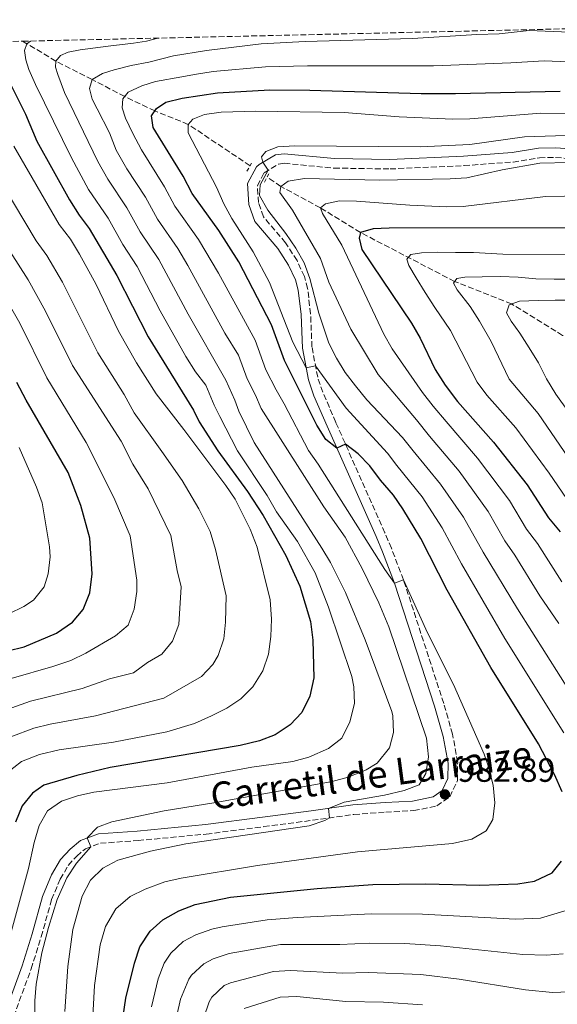
# Model space of a CAD drawing. Units: metres. Extents: x 654893 to 658350, y 4744055 to 4746446.
# Drawn here: x 657887 to 658047, y 4746150 to 4746443 of the extents above; entities that cross this region are included whole.
import ezdxf
from ezdxf.enums import TextEntityAlignment as Align

# ---------------------------------------------------------------- set-up
doc = ezdxf.new("R2010")
doc.units = ezdxf.units.M
doc.header["$MEASUREMENT"] = 0
for name, pattern in [('DGN Style 1', [1.045693079995523, 0.001739921930109024, -1.043953158065414]), ('DGN Style 2', [1.7399219301090239, 1.043953158065414, -0.6959687720436097]), ('DGN Style 3', [2.435890702152634, 1.739921930109024, -0.6959687720436097])]:
    doc.linetypes.add(name, pattern=pattern)
for name, color, linetype, lineweight in [('Barranco lineal', 142, 'DGN Style 3', 13), ('Camino', 7, 'DGN Style 3', 0), ('Cauce permanente no visto', 142, 'DGN Style 1', 13), ('Cota de punto acotado terreno', 7, 'Continuous', 0), ('Curva de nivel directora', 30, 'Continuous', 30), ('Curva de nivel intermedia', 30, 'Continuous', 0), ('Margen derecho', 7, 'Continuous', 0), ('Pontón-alcantarilla (pasos de agua)', 1, 'DGN Style 2', 0), ('Punto acotado terreno (símbolo)', 7, 'Continuous', 0), ('Texto de Pista sin pavimentar', 7, 'Continuous', 0), ('Zona arbolada', 92, 'DGN Style 3', 0)]:
    doc.layers.add(name, color=color, linetype=linetype, lineweight=lineweight)
doc.styles.add('Style-Arial', font='arial.ttf')

# ---------------------------------------------------------------- blocks, each defined once
blk = doc.blocks.new('5PATER')
at = {"layer": 'Cauce permanente no visto', "linetype": 'Continuous', "lineweight": 0}
h = blk.add_hatch(color=51, dxfattribs=at)
edge = h.paths.add_edge_path()
edge.add_ellipse((0, 0), major_axis=(-0.1095731443231308, -0.1110710700762829), ratio=0.9994222409660317, start_angle=0, end_angle=360)

msp = doc.modelspace()

# ---------------------------------------------------------------- linework, layer by layer
at = {"layer": 'Barranco lineal', "color": 142, "linetype": 'DGN Style 3', "lineweight": 13}
for points in [[(657955.4400000004, 4746399.850000001, 963.3200000000071), (657937.0199999996, 4746412.189999999, 970), (657927.0899999999, 4746416.17, 975), (657918.0999999996, 4746420.49, 980), (657908.3600000005, 4746425.52, 985), (657897.5499999998, 4746431.039999999, 990), (657888.9500000002, 4746436.230000001, 995), (657887.6299999999, 4746436.970000001, 995.8300000000017)], [(658303.1500000004, 4746185.51, 848.5099999999949), (658297.3499999996, 4746190.100000001, 850), (658289.4299999997, 4746197.029999999, 852.529999999999), (658280.3099999997, 4746201.51, 855), (658270.9500000002, 4746209.810000001, 856.679999999993), (658261.6200000001, 4746214.859999999, 860), (658224.9699999997, 4746240.99, 870), (658207.4199999999, 4746252.480000001, 875), (658191.5199999996, 4746259.970000001, 880), (658175.5199999996, 4746269.17, 885), (658160.9900000002, 4746278.050000001, 890), (658145.0999999996, 4746287.060000001, 895), (658121.8600000005, 4746301.880000001, 905), (658104.8799999999, 4746313.34, 910), (658091.1399999997, 4746322.77, 915), (658075.3799999999, 4746334.41, 920), (658061.8600000005, 4746342.730000001, 925), (658048.5999999996, 4746349.310000001, 930), (658033.3799999999, 4746358.67, 935), (658016.4199999999, 4746365.359999999, 940), (657988.3499999996, 4746379.960000001, 950), (657976.4199999999, 4746387.310000001, 955), (657964.6200000001, 4746393.699999999, 960), (657960.5300000003, 4746396.439999999, 961.4799999999959)]]:
    msp.add_polyline3d(points, dxfattribs=at)
at = {"layer": 'Camino', "color": 7, "linetype": 'DGN Style 3', "lineweight": 0}
msp.add_polyline3d([(657882.4899999981, 4746139.430000001, 994.4100000000036), (657890.1900000006, 4746160.53, 992.8099999999978), (657893.1999999991, 4746170.100000001, 992.1199999999953), (657896.2899999982, 4746181.17, 991.5899999999965), (657898.8399999985, 4746187.28, 991.070000000007), (657901.2699999983, 4746191.369999999, 990.7700000000042), (657903.7600000004, 4746194.150000001, 990.3999999999943), (657906.370000001, 4746196.290000001, 990.1000000000058), (657910.829999998, 4746197.949999999, 989.8300000000019), (657922.0399999997, 4746198.760000001, 989.2200000000014), (657942.3999999977, 4746200.680000001, 987.6699999999984), (657959.5500000005, 4746202.9, 985.8899999999995), (657973.9999999988, 4746204.790000001, 985.4199999999984), (657986.3900000006, 4746206.520000001, 984.4100000000036), (657995.879999999, 4746207.210000002, 984.3099999999978), (658004.2199999985, 4746207.67, 983.6300000000045), (658011.1200000006, 4746209.08, 983.3300000000017), (658014.9499999996, 4746211.77, 982.8899999999995), (658017.2699999996, 4746216.619999999, 982.4900000000052), (658017.3199999988, 4746222.050000001, 981.9100000000036), (658015.800000001, 4746230.450000001, 980.9199999999984), (658013.1599999992, 4746239.640000002, 980.3500000000058), (658001.1700000018, 4746276.450000001, 980.6399999999995), (657997.5599999975, 4746285.87, 980.759999999995), (657995.6299999985, 4746290.500000001, 980.3899999999995), (657980.9899999981, 4746323.380000001, 973.6600000000036), (657977.1399999991, 4746332.340000002, 971.7700000000042), (657975.6000000013, 4746336.820000002, 970.7599999999949), (657973.8700000013, 4746345.869999999, 968.7400000000055), (657973.4800000001, 4746355.699999999, 967.0899999999967), (657972.5899999985, 4746363.280000002, 966.8200000000071), (657971.6299999994, 4746366.83, 966.7899999999935), (657969.4400000012, 4746371.600000001, 966.7599999999949), (657966.0199999991, 4746376.910000001, 966.7200000000014), (657959.4099999998, 4746384.640000001, 966.6499999999941), (657957.9299999999, 4746388.880000001, 965.929999999993), (657957.6099999981, 4746393.940000001, 965.4400000000023), (657959.6399999999, 4746397.730000002, 965.1399999999995), (657963.9299999992, 4746400.36, 964.6399999999995), (657965.6399999991, 4746400.580000003, 964.5000000000002), (657980.4600000007, 4746399.150000001, 964.0099999999949), (657997.1799999997, 4746398.9, 963.4199999999984), (658019.2299999997, 4746399.890000001, 962.0000000000002), (658033.839999999, 4746400.970000001, 961.6000000000058), (658041.6599999999, 4746402.230000001, 961.1999999999971), (658046.4899999979, 4746402.32, 961.1600000000036), (658065.23, 4746400.990000002, 960.9199999999984)], dxfattribs=at)
at = {"layer": 'Curva de nivel directora', "color": 30, "linetype": 'Continuous', "lineweight": 30, "flags": 128}
for points, elevation in [([(657880.5799999993, 4746430.890000001), (657888.5099999999, 4746415.210000001), (657891.8800000005, 4746407.150000001), (657901.6700000004, 4746389.740000002), (657904.4699999989, 4746385.100000001), (657907.5099999988, 4746381.12), (657915.6899999996, 4746367.119999999), (657925.0199999993, 4746348.820000002), (657938.5699999989, 4746326.99), (657940.3100000002, 4746323.500000002), (657945.869999999, 4746314.940000001), (657954.7000000002, 4746302.810000001), (657959.3000000003, 4746295.590000001), (657966.0599999994, 4746283.660000003), (657970.2900000005, 4746274.600000001), (657973.4499999988, 4746264.000000001), (657974.1699999986, 4746258.460000002), (657974.4700000003, 4746247.279999999), (657973.2900000003, 4746241.83), (657970.9000000008, 4746236.930000001), (657967.3699999992, 4746233.2), (657962.8899999999, 4746230.230000002), (657958.2099999995, 4746228.49), (657952.4699999995, 4746227.12), (657913.7699999996, 4746220.510000001), (657903.8399999986, 4746218.119999999), (657893.9799999993, 4746215.24), (657890.5899999985, 4746212.9), (657887.5499999986, 4746209.060000001), (657885.499999999, 4746204.210000002)], 1000), ([(658048.4799999995, 4746213.32), (658046.1500000004, 4746218.41), (658041.4400000008, 4746227.540000001), (658027.2299999995, 4746250.310000001), (658014.2299999997, 4746273.410000001), (658006.3300000007, 4746288.750000001), (658001.0099999986, 4746297.570000002), (657998.1499999998, 4746301.670000001), (657994.2800000008, 4746306.150000002), (657991.1600000004, 4746310.390000002), (657987.669999999, 4746314.030000002), (657983.9000000006, 4746316.840000001), (657981.2899999998, 4746315.700000001), (657978.0399999999, 4746318.32), (657975.3699999988, 4746322.550000002), (657965.6900000006, 4746341.79), (657961.8300000003, 4746352.4), (657952.0499999992, 4746371.260000001), (657946.1300000005, 4746380.51), (657938.1799999999, 4746391.54), (657935.5099999988, 4746396.699999999), (657926.5500000003, 4746411.260000002), (657926.0400000006, 4746414.699999999), (657927.5999999986, 4746416.890000002), (657930.359999999, 4746418.840000001), (657935.1899999992, 4746420.03), (657945.7699999984, 4746421.57), (657961.3699999999, 4746422.430000001), (657973.2499999999, 4746422.37), (658006.4299999991, 4746421.369999999), (658016.6799999995, 4746421.34), (658047.9099999995, 4746422.100000001)], 975.0000000000002), ([(658051.7699999996, 4746381.380000002), (657996.9400000006, 4746381.29), (657992.0999999992, 4746381.02), (657988.3499999986, 4746379.960000002), (657987.9599999996, 4746378.230000002), (657988.7899999989, 4746374.900000001), (658003.5900000003, 4746352.930000001), (658006.1200000005, 4746348.510000001), (658010.649999999, 4746339.180000002), (658013.6100000006, 4746334.51), (658017.3099999998, 4746329.630000004), (658027.9699999995, 4746317.480000002), (658038.0799999991, 4746304.720000002), (658044.3499999989, 4746294.949999999), (658047.8400000001, 4746290.77)], 950.0000000000002), ([(657883.2300000002, 4746255.29), (657888.0800000007, 4746256.52), (657897.779999999, 4746260.59), (657902.4799999996, 4746263.86), (657905.7299999995, 4746267.650000001), (657907.6399999984, 4746272.62), (657908.3800000005, 4746278.29), (657907.73, 4746288.900000001), (657904.9800000008, 4746298.600000001), (657901.1999999988, 4746308.4), (657888.6999999997, 4746329.95), (657885.9199999992, 4746335.260000001)], 1025), ([(657917.5400000003, 4746145.710000001), (657918.459999999, 4746151.810000001), (657920.9600000001, 4746162.220000002), (657922.6299999999, 4746167.060000001), (657925.6999999987, 4746171.710000004), (657929.389999999, 4746175.09), (657934.1900000002, 4746177.79), (657939.0499999993, 4746179.730000001), (657949.6199999995, 4746181.920000001), (657975.4099999992, 4746184.510000002), (657991.9999999986, 4746185.640000002), (658007.6899999996, 4746185.810000002), (658023.9199999992, 4746185.480000001), (658035.2499999994, 4746185.850000001), (658040.1800000002, 4746186.690000001), (658045.4699999986, 4746189.16), (658048.2499999992, 4746192.570000002)], 975.0000000000002)]:
    msp.add_lwpolyline(points, dxfattribs=dict(at, elevation=elevation))
at = {"layer": 'Curva de nivel intermedia', "color": 30, "linetype": 'Continuous', "lineweight": 0, "flags": 128}
for points, elevation in [([(657900.2199999999, 4746147.850000001), (657901.1400000007, 4746161.25), (657902.6200000005, 4746172.220000001), (657905.4400000012, 4746182.189999999), (657907.9000000021, 4746186.95), (657911.540000001, 4746190.48), (657916.0200000004, 4746192.940000001), (657925.7700000004, 4746195.59), (657936.3200000003, 4746197.810000001), (657973.0199999998, 4746203.099999999), (657977.7400000005, 4746204.720000001), (657979.1200000017, 4746205.5), (657978.7700000008, 4746208.329999999), (657983.4400000002, 4746210.150000001), (657995.5500000003, 4746212.279999999), (658001.400000002, 4746213.66), (658005.8900000004, 4746215.320000002), (658007.8500000006, 4746218.77), (658008.6100000005, 4746223.720000001), (658007.9800000002, 4746229.3), (657996.7700000008, 4746262.419999998), (657993.7900000013, 4746269.550000001), (657988.8600000005, 4746279.84), (657983.7500000009, 4746289.17), (657977.3800000006, 4746298.17), (657958.7400000015, 4746327.55), (657957.0300000014, 4746331.52), (657954.5999999996, 4746336.350000001), (657952.0300000013, 4746343.430000001), (657947.9600000011, 4746349.930000001), (657936.8800000013, 4746370.159999998), (657933.9600000001, 4746375.149999999), (657927.8600000001, 4746383.970000001), (657924.3100000008, 4746390.470000001), (657918.7300000016, 4746398.960000001), (657915.5399999998, 4746404.509999999), (657913.5300000004, 4746409.690000001), (657909.8600000001, 4746416.8), (657908.3899999994, 4746419.699999999), (657907.5900000016, 4746422.84), (657908.3600000005, 4746425.52), (657911.4200000004, 4746427.369999998), (657914.980000001, 4746428.430000001), (657919.9600000009, 4746429.680000001), (657925.2800000008, 4746430.739999998), (657932.6400000011, 4746432.569999999), (657942.5000000005, 4746434.21), (657958.7700000004, 4746436.179999999), (657971.8399999995, 4746436.930000001), (658003.8600000007, 4746437.730000001), (658023.0000000006, 4746439.009999999), (658029.6600000014, 4746439.17), (658038.6500000014, 4746440.199999998), (658060.3300000003, 4746439.259999999)], 985.0000000000002), ([(657889.9800000006, 4746437.02), (657888.9500000001, 4746436.230000001), (657888.2500000005, 4746434.17), (657888.6100000005, 4746431.4), (657889.4599999997, 4746428.529999998), (657891.5000000005, 4746424.029999998), (657902.2400000005, 4746402.199999998), (657907.3300000001, 4746392.789999997), (657913.1100000001, 4746384.24), (657917.5300000013, 4746376.399999999), (657921.7800000004, 4746369.800000001), (657928.6200000001, 4746356.59), (657936.3400000003, 4746342.999999999), (657939.1400000011, 4746338.390000001), (657942.2300000001, 4746334.449999999), (657944.7300000013, 4746328.499999999), (657946.4200000011, 4746325.09), (657951.7300000018, 4746314.930000001), (657960.5600000008, 4746301.539999999), (657963.3600000015, 4746296.749999999), (657969.5599999997, 4746287.83), (657974.8500000003, 4746278.55), (657978.7999999998, 4746268.270000001), (657985.7500000013, 4746247.619999999), (657986.3800000015, 4746244.550000001), (657986.5300000013, 4746239.550000001), (657985.2000000014, 4746234.179999999), (657982.7500000016, 4746229.289999999), (657978.8600000002, 4746226.159999999), (657972.9999999995, 4746223.619999998), (657968.1700000016, 4746222.359999999), (657956.000000001, 4746220.649999999), (657930.7400000012, 4746215.980000001), (657908.9100000003, 4746213.210000001), (657903.9900000006, 4746212.119999998), (657899.2699999999, 4746210.449999998), (657895.1000000013, 4746207.569999999), (657892.5399999998, 4746203.289999999), (657891.0900000014, 4746198.13), (657889.4400000018, 4746190.390000001), (657881.9900000019, 4746163.149999999)], 995.0000000000002), ([(657927.9400000006, 4746437.88), (657924.5699999998, 4746436.949999998), (657920.6699999995, 4746436.380000001), (657913.1100000001, 4746435.470000001), (657904.7700000008, 4746434.359999999), (657901.2600000014, 4746433.66), (657898.9600000014, 4746432.720000002), (657897.550000001, 4746431.039999999), (657897.4300000003, 4746429.21), (657898.100000001, 4746427.09), (657900.1399999994, 4746421.689999999), (657910.03, 4746401.13), (657913.0000000006, 4746395.859999998), (657918.7100000015, 4746387.350000001), (657922.6900000002, 4746380.179999999), (657928.2100000011, 4746371.88), (657936.9999999999, 4746355.579999999), (657948.2000000002, 4746335.989999999), (657950.8800000002, 4746330.010000001), (657952.1299999997, 4746326.74), (657956.6900000017, 4746317.350000001), (657976.8500000008, 4746285.890000001), (657979.3899999999, 4746281.580000001), (657983.8800000005, 4746272.640000001), (657989.7600000012, 4746258.609999999), (657997.7200000007, 4746237.17), (657998.0300000013, 4746235.939999999), (657998.1900000002, 4746230.930000001), (657997.0000000009, 4746226.42), (657993.2800000017, 4746221.859999998), (657990.0200000005, 4746219.8), (657984.7099999997, 4746217.599999999), (657979.8799999994, 4746216.32), (657945.2600000009, 4746210.06), (657929.8300000015, 4746207.609999999), (657914.2200000011, 4746204.330000001), (657910.0000000009, 4746202.720000002), (657906.8899999997, 4746199.529999999), (657908.0200000006, 4746196.91), (657903.6900000012, 4746192.050000001), (657900.8200000012, 4746187.67), (657897.9600000001, 4746181.179999999), (657895.3499999995, 4746172.869999998), (657893.3700000013, 4746165.279999999), (657891.7000000017, 4746155.98), (657891.3300000007, 4746150.999999999), (657891.2700000001, 4746141.720000001)], 990), ([(657869.5000000017, 4746243.220000001), (657884.2500000016, 4746247.039999999), (657896.6300000001, 4746250.640000002), (657902.0100000004, 4746252.460000001), (657906.530000002, 4746254.600000001), (657915.2900000017, 4746259.720000001), (657919.0600000002, 4746262.99), (657920.900000002, 4746267.74), (657921.7200000001, 4746273.02), (657921.6500000008, 4746276.349999998), (657919.6700000004, 4746289.550000002), (657914.8100000012, 4746301), (657906.6200000015, 4746317.350000001), (657894.8300000008, 4746336.609999998), (657886.82, 4746352.9), (657881.5200000004, 4746362.17), (657875.4000000004, 4746371.929999999), (657863.1100000015, 4746390.56), (657858.3300000003, 4746396.34), (657847.74, 4746412.369999998), (657842.9800000014, 4746418.930000001), (657840.7400000016, 4746423.4), (657839.8400000009, 4746425.96), (657836.7300000017, 4746435.810000001)], 1020), ([(657905.4099999999, 4746244.079999999), (657913.5100000004, 4746246.910000001), (657920.6600000006, 4746248.739999999), (657924.8499999993, 4746251.779999999), (657929.19, 4746254.329999999), (657932.3600000017, 4746258.199999998), (657934.2400000015, 4746263.189999999), (657934.9299999999, 4746274.399999999), (657933.7099999995, 4746279.249999999), (657931.8000000007, 4746289.660000001), (657925.0999999996, 4746303.600000001), (657920.4700000006, 4746310.890000001), (657917.0000000016, 4746317.730000001), (657902.4700000007, 4746340.369999998), (657894.5100000012, 4746356.56), (657889.2800000008, 4746365.850000001), (657862.9100000003, 4746407.07), (657859.1900000009, 4746413.56), (657852.4800000008, 4746423.990000002), (657850.4400000002, 4746428.550000001), (657848.850000001, 4746433.449999998), (657847.8800000009, 4746436.060000001)], 1015), ([(657934.9000000008, 4746187.539999997), (657957.6700000007, 4746191.330000001), (657987.4500000001, 4746195.350000001), (658015.7499999997, 4746197.84), (658021.4900000019, 4746199.16), (658025.8100000002, 4746201.65), (658027.7700000005, 4746205.07), (658028.4100000019, 4746210.039999999), (658027.870000001, 4746215.23), (658026.4500000017, 4746221.05), (658025.2100000011, 4746224.53), (658016.0900000016, 4746245.259999999), (658008.3600000001, 4746260.640000001), (658001.1699999997, 4746276.449999998), (657998.4800000007, 4746275.499999999), (657995.5999999995, 4746279.58), (657975.7700000012, 4746310.929999999), (657972.89, 4746315.029999998), (657965.6500000004, 4746328.92), (657963.1800000004, 4746333.029999998), (657960.1400000006, 4746339.069999999), (657956.9300000009, 4746347.909999999), (657946.0800000012, 4746367.800000001), (657940.0500000007, 4746377.83), (657933.0200000011, 4746387.759999999), (657929.9099999998, 4746393.579999999), (657923.1000000014, 4746404.560000001), (657920.530000001, 4746409.439999999), (657918.2700000012, 4746414.069999998), (657917.3600000015, 4746417.07), (657917.5200000001, 4746419.769999999), (657919.1200000006, 4746421.749999999), (657923.1900000008, 4746423.680000001), (657927.260000001, 4746424.99), (657935.1400000001, 4746426.329999999), (657938.8500000006, 4746427.06), (657944.4600000008, 4746427.929999999), (657960.0700000012, 4746429.310000001), (657972.5500000003, 4746429.65), (658010.1500000005, 4746429.65), (658033.1600000017, 4746430.5), (658043.1399999995, 4746431.159999999), (658076.5800000001, 4746429.710000001)], 980), ([(658058.4700000007, 4746415.430000001), (658042.0800000001, 4746415.499999999), (658020.9900000012, 4746413.859999998), (658015.8700000005, 4746413.779999998), (657999.8300000007, 4746414.399999999), (657983.4700000014, 4746415.720000001), (657957.1800000012, 4746416.109999999), (657946.8400000012, 4746415.779999998), (657941.8800000015, 4746415.159999999), (657938.35, 4746413.729999999), (657937.0199999998, 4746412.189999999), (657937.0199999998, 4746409.679999999), (657945.4000000019, 4746393.480000001), (657947.6000000013, 4746388.489999999), (657950.0399999998, 4746384.130000001), (657956.4000000011, 4746374.24), (657961.2699999993, 4746365.069999999), (657968.1400000004, 4746347.3), (657972.1600000013, 4746339.659999999), (657974.9500000009, 4746340.240000002), (657984.0599999992, 4746327.599999999), (657996.3700000006, 4746314.25), (657999.1700000013, 4746310.52), (658006.7000000017, 4746301.160000001), (658012.6800000007, 4746291.939999999), (658018.4200000007, 4746281.27), (658031.3600000001, 4746258.939999999), (658048.940000002, 4746230.829999999)], 970.0000000000002), ([(658058.6800000007, 4746409.130000001), (658037.2600000009, 4746408.470000001), (658020.9599999998, 4746406.199999998), (658006.1800000009, 4746405.539999999), (657968.7500000005, 4746405.83), (657963.7600000015, 4746405.52), (657960.1300000016, 4746404.119999997), (657958.8200000018, 4746402.499999999), (657959.230000001, 4746400.890000001), (657960.790000001, 4746398.499999999), (657958.490000001, 4746394.189999999), (657958.300000001, 4746391.029999998), (657960.7100000007, 4746386.640000001), (657966.1300000009, 4746379.649999999), (657969.0800000012, 4746375.319999999), (657971.54, 4746370.960000001), (657973.260000001, 4746366.259999998), (657975.9600000011, 4746355.88), (657978.8700000015, 4746347.029999999), (657981.1600000003, 4746342.480000001), (657983.7799999998, 4746338.23), (657986.8399999999, 4746334.25), (657990.2300000006, 4746330.050000001), (658000.860000001, 4746318.84), (658004.0700000008, 4746314.890000001), (658012.2200000003, 4746304.999999999), (658019.0300000008, 4746295.140000001), (658024.9000000005, 4746284.689999999), (658035.1199999996, 4746267.79), (658056.5199999993, 4746233.989999999)], 965), ([(657882.7400000007, 4746218.759999999), (657887.2800000004, 4746222.300000002), (657892.6400000004, 4746224.38), (657898.5500000003, 4746225.819999999), (657914.7199999995, 4746228.050000001), (657930.6000000006, 4746231.130000001), (657938.8300000003, 4746233.63), (657943.9700000013, 4746235.9), (657948.5500000013, 4746238.180000001), (657952.6600000017, 4746241.01), (657956.2400000002, 4746244.529999998), (657959.2900000013, 4746249.32), (657960.9000000005, 4746254.26), (657961.5800000001, 4746259.570000002), (657961.8200000015, 4746264.740000002), (657961.4800000016, 4746270.51), (657957.5299999999, 4746286.23), (657955.4600000001, 4746291.519999999), (657950.9500000017, 4746300.470000001), (657948.2300000016, 4746304.599999999), (657935.680000001, 4746321.269999999), (657927.4800000001, 4746331.880000001), (657921.6300000006, 4746341.159999999), (657916.2400000016, 4746350.519999998), (657909.6100000021, 4746364.439999999), (657904.6499999999, 4746373.489999999), (657901.9000000008, 4746378.009999999), (657898.5099999999, 4746382.350000001), (657885.0499999997, 4746405.640000001)], 1005), ([(657884.0900000008, 4746229.659999999), (657890.9999999999, 4746232.21), (657895.8300000001, 4746233.470000001), (657909.4199999998, 4746235.939999999), (657929.74, 4746241.189999999), (657940.9300000014, 4746247.669999998), (657944.3800000005, 4746251.24), (657945.9000000004, 4746253.909999999), (657947.5900000001, 4746258.849999999), (657948.1199999999, 4746263.829999999), (657948.3099999998, 4746271.720000002), (657945.1700000016, 4746285.49), (657943.530000001, 4746290.859999998), (657940.1400000001, 4746297.58), (657935.1600000003, 4746306.09), (657929.1100000017, 4746314.699999999), (657920.9199999998, 4746326.26), (657917.9400000004, 4746331.689999999), (657910.1100000006, 4746344.140000002), (657899.4900000012, 4746365.17), (657894.8600000021, 4746373.130000002), (657891.6700000003, 4746377.45), (657877.7400000006, 4746400.62)], 1010), ([(658050.6000000006, 4746400.779999998), (658041.8000000007, 4746400.650000001), (658030.5900000012, 4746398.619999999), (658020.0700000003, 4746396.279999999), (658015.0900000003, 4746395.930000001), (657994.1300000009, 4746395.519999999), (657971.7000000009, 4746396.08), (657966.7700000001, 4746395.210000001), (657964.6199999999, 4746393.699999999), (657964.3400000005, 4746391.86), (657968.1300000013, 4746386.640000001), (657976.4700000008, 4746372.249999999), (657978.9500000018, 4746365.160000001), (657985.5099999999, 4746351.15), (657993.5800000011, 4746337.63), (658005.0000000007, 4746324.119999998), (658008.9600000014, 4746319.25), (658017.7400000012, 4746308.83), (658026.4100000014, 4746296.789999999), (658031.3800000002, 4746288.109999999), (658034.4, 4746283.82), (658041.8400000009, 4746271.679999999), (658047.4600000002, 4746263.409999998)], 960.0000000000002), ([(658054.8200000006, 4746390.899999999), (658043.5399999997, 4746390.680000001), (658018.9900000007, 4746387.74), (658013.9900000006, 4746387.619999997), (658003.0899999996, 4746388.149999999), (657987.1399999993, 4746389.289999999), (657982.1400000014, 4746389.359999998), (657977.9300000004, 4746388.529999999), (657976.4200000016, 4746387.31), (657977.0499999997, 4746385.630000001), (657982.7699999996, 4746376.220000001), (657995.2599999999, 4746349.640000001), (657997.7600000009, 4746345.25), (658006.790000001, 4746332.239999998), (658010.0099999997, 4746328.249999999), (658013.8499999997, 4746323.619999997), (658023.2599999999, 4746312.67), (658032.7300000003, 4746300.109999998), (658037.8700000013, 4746291.529999999), (658041.1200000012, 4746287.300000001), (658048.360000001, 4746275.900000001)], 955), ([(658061.6700000014, 4746373.369999998), (658030.77, 4746373.519999998), (658022.0400000017, 4746373.970000001), (658016.7000000018, 4746374.03), (658011.3600000021, 4746374.119999999), (658006.5400000009, 4746373.930000001), (658003.3399999999, 4746373.369999998), (658002.1799999998, 4746372.05), (658002.7699999999, 4746370.099999999), (658004.9000000001, 4746366.48), (658007.5900000012, 4746362.119999999), (658010.5000000015, 4746357.630000001), (658015.1300000005, 4746350.769999999), (658023.1400000014, 4746335.359999999), (658026.0000000002, 4746331.49), (658034.6300000002, 4746321.74), (658044.5900000002, 4746308.199999999), (658063.5700000013, 4746280.55)], 945.0000000000002), ([(658058.7099999998, 4746366.089999998), (658046.1000000011, 4746366.050000001), (658040.5700000013, 4746366.140000001), (658035.3600000012, 4746366.63), (658030.0400000014, 4746366.810000001), (658024.6500000001, 4746366.789999999), (658019.4500000012, 4746366.67), (658017.0300000004, 4746366.259999998), (658016.1000000006, 4746364.869999998), (658017.1900000013, 4746362.900000001), (658021.0000000001, 4746357.939999999), (658023.8000000007, 4746353.509999999), (658027.3400000012, 4746347.519999999), (658032.6699999999, 4746336.220000001), (658041.2799999999, 4746326), (658063.3000000009, 4746293.92)], 940), ([(658051.5500000005, 4746359.83), (658046.3700000016, 4746359.820000002), (658041.3300000012, 4746359.73), (658035.7600000012, 4746359.460000001), (658032.6299999997, 4746358.42), (658031.9000000011, 4746356.059999999), (658033.3099999992, 4746353.529999999), (658035.8700000007, 4746349.92), (658038.6700000014, 4746345.569999999), (658041.3899999994, 4746341.130000001), (658043.7699999999, 4746336.309999999), (658046.6199999999, 4746331.759999998), (658050.3700000005, 4746326.470000001)], 935.0000000000002), ([(657883.5300000019, 4746266.34), (657887.9800000022, 4746268.5), (657890.8700000001, 4746270.389999999), (657894.0400000019, 4746274.380000001), (657895.3000000003, 4746278.25), (657895.8500000001, 4746283.259999999), (657895.630000001, 4746286.25), (657893.4500000017, 4746299.38), (657891.8100000012, 4746304.09), (657886.5800000008, 4746315.849999998)], 1030), ([(657878.7400000021, 4746236.359999998), (657890.0300000019, 4746240.279999999), (657905.4099999999, 4746244.079999999)], 1015), ([(657885.270000001, 4745996.56), (657894.7900000005, 4745990.739999999), (657899.9100000013, 4745988.600000001), (657904.8400000001, 4745987.580000001), (657908.4200000007, 4745988.850000001), (657911.1500000021, 4745991.83), (657913.4100000019, 4745996.310000001), (657914.790000001, 4746007.55), (657914.5600000008, 4746023.819999999), (657911.8700000019, 4746047.000000001), (657908.9700000006, 4746081.159999998), (657908.8200000008, 4746097.429999999), (657909.0900000012, 4746115.279999998), (657908.5000000012, 4746144.49), (657909.0800000001, 4746155.579999999), (657910.7800000011, 4746167.680000001), (657912.3300000001, 4746173.17), (657915.4400000013, 4746178.409999999), (657919.6700000004, 4746182.130000001), (657924.180000001, 4746184.27), (657930.0300000005, 4746186.409999999), (657934.9000000008, 4746187.539999997)], 980), ([(658055.640000001, 4746179.699999999), (658041.9700000006, 4746175.62), (658034.5900000001, 4746175.329999999), (658006.7999999999, 4746176.84), (657991.5600000005, 4746176.909999999), (657969.5000000015, 4746175.859999998), (657960.5800000009, 4746175.13), (657947.1200000006, 4746173.020000001), (657944.0499999995, 4746172.32), (657939.3100000009, 4746170.650000001), (657935.52, 4746168.63), (657931.8299999997, 4746165.15), (657929.8800000007, 4746162.170000001), (657928.0400000011, 4746157.56), (657926.0300000017, 4746149.230000001)], 970.0000000000002), ([(658048.7499999999, 4746164.970000002), (658043.7699999999, 4746164.56), (658036.7699999993, 4746164.759999999), (658012.2300000016, 4746167.41), (658001.600000001, 4746168.029999999), (657991.1300000013, 4746168.179999999), (657982.1700000005, 4746167.800000001), (657964.4800000013, 4746167.73), (657949.1900000004, 4746165.079999999), (657944.4400000006, 4746163.519999999), (657941.64, 4746162.05), (657937.9500000019, 4746158.59), (657937.1400000006, 4746157.439999999), (657934.7000000019, 4746151.52), (657933.6000000001, 4746146.649999999)], 965), ([(658050.5500000014, 4746153.720000001), (658045.5600000003, 4746153.5), (658037.5300000014, 4746154.220000001), (658017.7500000001, 4746157.479999999), (658006.3799999999, 4746158.880000001), (657990.690000001, 4746159.460000002), (657983.0500000013, 4746159.27), (657967.4500000018, 4746160.069999999), (657962.4600000007, 4746159.689999999), (657949.5599999992, 4746156.390000001), (657947.7300000008, 4746155.600000001), (657944.0800000008, 4746152.039999999), (657943.2699999994, 4746150.710000001), (657941.64, 4746146.02)], 960.0000000000002), ([(658006.7999999999, 4746149.84), (657995.2500000009, 4746150.560000001), (657983.9400000008, 4746150.749999999), (657969.400000001, 4746152.28), (657964.4099999998, 4746152.05), (657953.7200000011, 4746148.719999999)], 955)]:
    msp.add_lwpolyline(points, dxfattribs=dict(at, elevation=elevation))
at = {"layer": 'Margen derecho', "color": 7, "linetype": 'Continuous', "lineweight": 0}
msp.add_polyline3d([(657879.7999999992, 4746140.380000002, 994.4100000000036), (657887.4899999984, 4746161.450000001, 992.8099999999978), (657890.4699999979, 4746170.91, 992.1199999999953), (657893.5900000003, 4746182.11, 991.5899999999965), (657896.2899999982, 4746188.57, 991.070000000007), (657898.9699999981, 4746193.060000001, 990.7700000000042), (657901.78, 4746196.210000004, 990.3999999999943), (657904.9299999994, 4746198.800000001, 990.1000000000058), (657910.2199999979, 4746200.760000001, 989.8300000000019), (657921.8099999973, 4746201.600000001, 989.2200000000014), (657942.1299999994, 4746203.52, 987.6699999999984), (657959.1799999995, 4746205.730000002, 985.8899999999995), (657973.620000001, 4746207.609999999, 985.4199999999984), (657986.0899999988, 4746209.359999999, 984.4100000000036), (657995.699999998, 4746210.050000001, 984.3099999999978), (658003.8500000017, 4746210.510000001, 983.6300000000045), (658009.9699999972, 4746211.760000001, 983.3300000000017), (658012.6999999986, 4746213.680000001, 982.8899999999995), (658014.4299999987, 4746217.279999999, 982.4900000000052), (658014.4699999989, 4746221.810000002, 981.9100000000036), (658013.0199999983, 4746229.800000001, 980.9199999999984), (658010.4400000012, 4746238.800000002, 980.3500000000058), (657998.4800000007, 4746275.500000001, 980.6399999999995), (657994.9099999988, 4746284.810000001, 980.759999999995), (657993.0100000012, 4746289.37, 980.3899999999995), (657978.3799999974, 4746322.240000002, 973.6600000000036), (657974.4799999993, 4746331.32, 971.7700000000042), (657972.8399999987, 4746336.080000001, 970.7599999999949), (657971.0300000004, 4746345.540000003, 968.7400000000055), (657970.6399999993, 4746355.480000001, 967.0899999999967), (657969.780000001, 4746362.74, 966.8200000000071), (657968.9400000004, 4746365.86, 966.7899999999935), (657966.9299999988, 4746370.230000001, 966.7599999999949), (657963.7300000002, 4746375.199999999, 966.7200000000014), (657956.8999999973, 4746383.200000001, 966.6499999999941), (657955.1099999992, 4746388.310000001, 965.929999999993), (657954.7100000014, 4746394.570000002, 965.4400000000023), (657957.3399999999, 4746399.490000002, 965.1399999999995), (657958.149999999, 4746400.250000001, 965.100000000006), (657962.9799999993, 4746403.109999999, 964.6399999999995), (657965.5900000001, 4746403.449999999, 964.5000000000002), (657980.6200000015, 4746402.000000001, 964.0099999999949), (657997.1299999984, 4746401.750000001, 963.4199999999984), (658019.0599999977, 4746402.730000002, 962.0000000000002), (658033.5100000004, 4746403.810000001, 961.6000000000058), (658041.3999999984, 4746405.07, 961.1999999999971), (658046.5700000006, 4746405.170000001, 961.1600000000036), (658065.449999999, 4746403.830000003, 960.9199999999984)], dxfattribs=at)
at = {"layer": 'Pontón-alcantarilla (pasos de agua)', "color": 1, "linetype": 'DGN Style 2', "lineweight": 0, "extrusion": (0.009637694268927592, 0.01688171283016539, 0.9998110434582621), "elevation": 87433.73371546571, "flags": 128}
msp.add_lwpolyline([(1781820.773472155, -4447321.801434652), (1781820.773472155, -4447324.888002324)], dxfattribs=at)
at = {"layer": 'Pontón-alcantarilla (pasos de agua)', "color": 1, "linetype": 'DGN Style 2', "lineweight": 0, "extrusion": (0.01231974881885682, 0.02185181724652417, 0.9996853114215817), "elevation": 112786.9611170075, "flags": 128}
msp.add_lwpolyline([(1757865.117082444, -4456272.740404282), (1757865.117082444, -4456275.530870193)], dxfattribs=at)
at = {"layer": 'Zona arbolada', "color": 92, "linetype": 'DGN Style 3', "lineweight": 0}
msp.add_polyline3d([(657643.6900000004, 4746431.41, 1125.070000000007), (657887.6299999999, 4746436.970000001, 995.8300000000017), (658169.2300000006, 4746443.380000001, 954.1999999999971)], dxfattribs=at)

# ---------------------------------------------------------------- block references
at = {"layer": 'Punto acotado terreno (símbolo)', "color": 7, "linetype": 'Continuous', "lineweight": 0, "xscale": 10, "yscale": 10, "zscale": 10}
msp.add_blockref('5PATER', (658013.519999999, 4746212.510000002, 982.8899999999999), dxfattribs=at)

# ---------------------------------------------------------------- texts
at = {"layer": 'Cota de punto acotado terreno', "color": 7, "linetype": 'Continuous', "lineweight": 0, "style": 'Style-Arial'}
msp.add_text('982.89', height=7.000000000000002, dxfattribs=at).set_placement((658017.27, 4746216.259999999, 982.8899999999995))
at = {"layer": 'Texto de Pista sin pavimentar', "color": 7, "linetype": 'Continuous', "lineweight": 0, "style": 'Style-Arial'}
msp.add_text('Carretil de Larraize', height=8, rotation=7.63481, dxfattribs=at).set_placement((657991.4983886868, 4746218.261203256, 990.8200000000071), align=Align.MIDDLE_CENTER)

doc.saveas('drawing.dxf')
